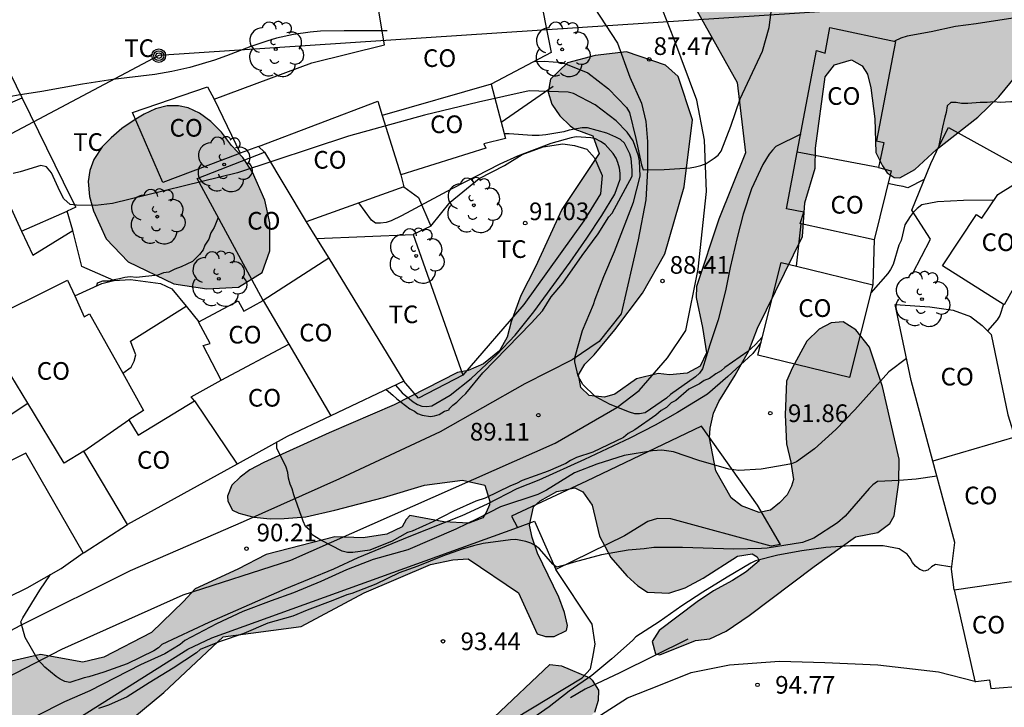
# Model space of a CAD drawing. Units: millimetres. Extents: x 587643 to 587994, y 4795290 to 4795540.
# Drawn here: x 587665 to 587706, y 4795495 to 4795524 of the extents above; entities that cross this region are included whole.
import ezdxf

# ---------------------------------------------------------------- set-up
doc = ezdxf.new("R2010")
doc.units = ezdxf.units.MM
for name, color, linetype in [('020104', 34, 'Continuous'), ('020204', 9, 'Continuous'), ('020308', 9, 'Continuous'), ('060110', 9, 'Continuous'), ('060117', 9, 'Continuous'), ('070101', 9, 'ALAMBRADA'), ('070104', 3, 'Continuous'), ('070105', 6, 'Continuous'), ('070108', 9, 'VALLA'), ('080107', 9, 'Continuous'), ('080301', 9, 'Continuous'), ('090217', 9, 'Continuous'), ('100106', 63, 'Continuous'), ('100202', 3, 'Continuous'), ('100301', 7, 'Continuous'), ('240103', 9, 'LINEA_TELEFONICA'), ('990504', 63, 'Continuous')]:
    doc.layers.add(name, color=color, linetype=linetype)
doc.layers.add('020105', color=24, linetype='Continuous', lineweight=30)
doc.styles.add('ARIAL', font='ARIAL.TTF', dxfattribs={"height": 1})
doc.linetypes.add('ALAMBRADA', pattern='A,1,[203,DONOSTI.shx,S=0.1,R=0,X=0,Y=0],1', length=2)
doc.linetypes.add('LINEA_TELEFONICA', pattern='A,7.5,-0.3,["T",Standard,S=0.25,R=0,X=-0.1,Y=-0.1],-0.3', length=8.1)
doc.linetypes.add('VALLA', pattern='A,1,[200,DONOSTI.shx,S=0.1,R=0,X=0,Y=0],1', length=2)

# ---------------------------------------------------------------- blocks, each defined once
blk = doc.blocks.new('ARBOL')
blk.add_circle((0, 0), 0.0587)
for centre, radius, start, end in [((-0.564, 0.381), 0.532, 92.28, 254.58), ((-0.28, 0.855), 0.3, 359.2878, 173.6078), ((0.097, 0.97), 0.21, 23.1565, 160.4665), ((0.438, 0.881), 0.24, 301.578, 139.328), ((-0.091, 0.321), 0.12, 119.14, 310.56), ((0.656, 0.288), 0.443, 319.8556, 114.7656), ((0.819, -0.249), 0.383, 235.5275, 62.0275), ((-0.556, -0.339), 0.555, 142.64, 266.54), ((-0.039, -0.384), 0.21, 189.64, 323.88), ((0.299, -0.624), 0.532, 224.67, 0.24), ((-0.301, -0.676), 0.45, 213.78, 295.32)]:
    blk.add_arc(centre, radius, start, end)
blk = doc.blocks.new('COTAPU')
blk.add_circle((0, 0), 0.075)
blk = doc.blocks.new('POSTEM')
for radius in [0.29, 0.21, 0.12]:
    blk.add_circle((0, 0), radius)

msp = doc.modelspace()

# ---------------------------------------------------------------- hatches: boundary and pattern name
at = {"layer": '990504'}
for points in [[(587716.445, 4795531.019), (587715.931, 4795531.952), (587715.891, 4795532.282), (587715.651, 4795532.492), (587715.311, 4795532.652), (587714.921, 4795532.802), (587714.381, 4795532.912), (587713.841, 4795532.952), (587713.121, 4795532.972), (587712.341, 4795532.902), (587711.841, 4795532.822), (587711.341, 4795532.752), (587710.941, 4795532.732), (587710.531, 4795532.832), (587710.181, 4795533.032), (587709.841, 4795533.362), (587709.591, 4795533.722), (587709.411, 4795534.082), (587709.211, 4795534.512), (587709.061, 4795534.822), (587708.831, 4795535.062), (587708.291, 4795535.252), (587707.661, 4795535.332), (587706.961, 4795535.402), (587706.071, 4795535.442), (587705.301, 4795535.452), (587704.571, 4795535.412), (587703.551, 4795535.272), (587702.561, 4795535.072), (587701.581, 4795534.832), (587700.591, 4795534.622), (587699.531, 4795534.442), (587698.631, 4795534.322), (587697.431, 4795534.202), (587696.451, 4795534.162), (587695.531, 4795534.122), (587694.661, 4795534.082), (587693.881, 4795534.022), (587693.211, 4795533.952), (587692.541, 4795533.892), (587692.011, 4795533.642), (587691.591, 4795533.182), (587691.251, 4795532.552), (587691.021, 4795531.913), (587690.881, 4795531.293), (587690.821, 4795530.533), (587690.821, 4795529.873), (587690.901, 4795529.263), (587691.061, 4795528.613), (587691.466, 4795527.84), (587692.086, 4795526.994), (587695.039, 4795521.719), (587695.385, 4795518.739), (587694.258, 4795515.92), (587693.312, 4795513.058), (587693.293, 4795512.586), (587693.566, 4795511.318), (587693.738, 4795510.238), (587693.464, 4795509.678), (587692.907, 4795509.378), (587692.167, 4795509.31), (587691.688, 4795509.366), (587690.754, 4795509.137), (587689.842, 4795508.487), (587689.408, 4795508.355), (587688.755, 4795508.425), (587688.39, 4795508.771), (587688.301, 4795509.301), (587688.56, 4795509.759), (587688.958, 4795510.159), (587689.845, 4795511.215), (587691.014, 4795512.772), (587691.964, 4795514.445), (587692.779, 4795517.284), (587693.137, 4795520.137), (587692.535, 4795521.984), (587691.989, 4795522.453), (587690.34, 4795523.019), (587688.998, 4795522.868), (587687.825, 4795522.552), (587687.109, 4795521.859), (587687.003, 4795521.315), (587687.165, 4795520.808), (587687.5, 4795520.309), (587687.937, 4795519.875), (587688.148, 4795519.746), (587688.904, 4795519.451), (587689.175, 4795518.713), (587687.582, 4795516.334), (587686.476, 4795513.892), (587685.85, 4795512.671), (587685.434, 4795511.552), (587685.269, 4795510.898), (587684.938, 4795510.324), (587684.266, 4795509.77), (587683.614, 4795509.491), (587683.15, 4795509.402), (587680.472, 4795508.027), (587677.706, 4795506.841), (587674.933, 4795505.582), (587674.332, 4795505.268), (587673.92, 4795504.954), (587673.566, 4795504.619), (587673.387, 4795504.147), (587673.402, 4795503.936), (587673.6, 4795503.56), (587673.862, 4795503.423), (587674.508, 4795503.252), (587675.197, 4795503.182), (587675.799, 4795503.199), (587676.72, 4795503.268), (587677.952, 4795503.549), (587680.01, 4795504.095), (587681.756, 4795504.623), (587683.373, 4795504.833), (587684.324, 4795504.62), (587684.53, 4795503.917), (587684.516, 4795503.786), (587684.372, 4795503.452), (587684.228, 4795503.226), (587683.642, 4795502.999), (587682.575, 4795503.061), (587681.13, 4795503.33), (587680.971, 4795503.156), (587680.806, 4795502.843), (587680.154, 4795502.536), (587679.147, 4795502.379), (587677.942, 4795502.425), (587675.03, 4795501.673), (587673.828, 4795501.044), (587672.011, 4795500.216), (587671.52, 4795499.67), (587670.162, 4795498.352), (587668.135, 4795497.313), (587667.244, 4795497.099), (587665.436, 4795497.418), (587663.892, 4795497.063), (587662.703, 4795497.123), (587662.224, 4795497.23), (587661.982, 4795497.795), (587661.747, 4795498.577), (587661.289, 4795498.924), (587660.81, 4795498.893), (587660.021, 4795498.454), (587659.739, 4795498.257), (587659.171, 4795497.072), (587657.402, 4795495.186), (587655.263, 4795493.139), (587654.607, 4795492.091), (587653.806, 4795491.21), (587653.381, 4795490.571), (587653.029, 4795489.757), (587652.936, 4795489.336), (587652.953, 4795488.727), (587653.136, 4795488.488), (587653.571, 4795488.461), (587653.97, 4795488.535), (587654.983, 4795489.04), (587660.631, 4795491.145), (587662.434, 4795491.899), (587665.159, 4795492.498), (587665.855, 4795492.748), (587667.435, 4795492.943), (587667.734, 4795492.516), (587668.346, 4795492.019), (587668.781, 4795492.035), (587669.251, 4795492.429), (587669.328, 4795493.147), (587669.229, 4795494.053), (587669.364, 4795494.721), (587670.68, 4795495.808), (587673.202, 4795498.169), (587676.515, 4795498.618), (587679.186, 4795500.043), (587682.01, 4795501.252), (587682.952, 4795501.438), (587683.612, 4795501.491), (587685.743, 4795500.042), (587686.541, 4795498.305), (587686.89, 4795498.183), (587687.267, 4795498.192), (587687.781, 4795498.44), (587687.824, 4795498.651), (587687.705, 4795499.209), (587687.456, 4795499.861), (587686.549, 4795501.727), (587686.335, 4795502.394), (587686.217, 4795502.916), (587686.388, 4795503.693), (587686.67, 4795503.948), (587687.379, 4795504.342), (587688.14, 4795504.505), (587688.482, 4795504.34), (587688.876, 4795503.768), (587689.186, 4795502.457), (587689.676, 4795501.545), (587690.346, 4795500.764), (587690.82, 4795500.345), (587691.227, 4795500.071), (587692.141, 4795500.032), (587692.829, 4795500.26), (587693.589, 4795500.669), (587695.051, 4795501.596), (587695.681, 4795501.693), (587695.892, 4795501.578), (587695.966, 4795501.397), (587695.423, 4795500.938), (587694.845, 4795500.573), (587694.027, 4795500.127), (587693.332, 4795499.66), (587691.72, 4795498.441), (587691.424, 4795497.976), (587691.564, 4795497.454), (587691.753, 4795497.404), (587693.274, 4795498.02), (587693.876, 4795498.095), (587694.564, 4795498.417), (587695.547, 4795499.081), (587698.31, 4795501.16), (587700.067, 4795502.423), (587701.009, 4795502.608), (587701.53, 4795502.987), (587701.703, 4795503.307), (587701.9, 4795504.744), (587701.925, 4795505.724), (587701.208, 4795508.804), (587700.657, 4795510.477), (587700.073, 4795511.222), (587699.535, 4795511.553), (587699.028, 4795511.515), (587698.521, 4795511.237), (587697.994, 4795510.741), (587697.382, 4795509.622), (587697.13, 4795509.04), (587697.071, 4795507.611), (587697.127, 4795506.378), (587697.319, 4795505.588), (587697.431, 4795504.856), (587697.345, 4795504.58), (587697.158, 4795504.202), (587696.84, 4795503.867), (587696.45, 4795503.561), (587695.979, 4795503.45), (587695.223, 4795503.737), (587694.786, 4795504.076), (587694.136, 4795505.219), (587693.862, 4795506.633), (587693.889, 4795507.039), (587694.031, 4795507.671), (587694.261, 4795508.165), (587694.953, 4795509.292), (587695.529, 4795510.325), (587695.895, 4795511.291), (587697.815, 4795515.18), (587697.918, 4795516.617), (587698.347, 4795518.084), (587698.365, 4795518.94), (587698.773, 4795521.959), (587699.17, 4795522.476), (587699.895, 4795522.689), (587700.345, 4795522.437), (587700.572, 4795522.076), (587700.712, 4795521.496), (587700.884, 4795520.184), (587700.934, 4795518.755), (587701.205, 4795518.183), (587701.416, 4795517.887), (587701.707, 4795517.692), (587701.954, 4795517.678), (587702.584, 4795518.029), (587703.509, 4795518.875), (587705.258, 4795520.246), (587706.147, 4795521.113), (587706.89, 4795522.007), (587708.166, 4795523.877), (587709.185, 4795526.536), (587709.854, 4795527.924), (587710.56, 4795529.073), (587711.067, 4795529.366), (587712.881, 4795529.235), (587714.325, 4795529.075), (587714.92, 4795529.055), (587715.921, 4795528.886), (587717.273, 4795528.398), (587718.065, 4795528.024), (587719.316, 4795527.123), (587720.926, 4795525.476), (587721.546, 4795524.455), (587721.679, 4795523.934), (587721.855, 4795523.514), (587722.25, 4795522.833), (587722.846, 4795522.531), (587723.26, 4795522.446), (587724.689, 4795522.321), (587726.35, 4795522.314), (587727.155, 4795522.361), (587727.685, 4795522.211), (587728.667, 4795521.569), (587728.916, 4795521.106), (587728.897, 4795520.518), (587728.53, 4795519.683), (587728.316, 4795518.993), (587728.435, 4795518.275), (587728.835, 4795517.834), (587729.496, 4795517.648), (587730.734, 4795518.219), (587731.361, 4795519.346), (587731.437, 4795520.268), (587731.615, 4795520.936), (587732.616, 4795521.085), (587735.317, 4795520.502), (587738.193, 4795519.556), (587738.374, 4795519.652), (587738.402, 4795519.855), (587737.981, 4795520.005), (587736.261, 4795520.23), (587733.42, 4795521.256), (587731.653, 4795522.38), (587730.918, 4795522.783), (587729.828, 4795523.199), (587728.71, 4795523.513), (587726.923, 4795524.224), (587725.999, 4795524.808), (587725.779, 4795525.336), (587725.426, 4795526.575), (587725.018, 4795526.82), (587723.772, 4795526.612), (587722.741, 4795526.745), (587721.09, 4795528.015), (587718.329, 4795528.961)], [(587674.044, 4795518.536), (587673.552, 4795519.043), (587673.132, 4795519.613), (587672.682, 4795520.063), (587672.202, 4795520.413), (587671.712, 4795520.643), (587671.302, 4795520.733), (587670.822, 4795520.733), (587670.332, 4795520.603), (587669.842, 4795520.373), (587669.422, 4795520.123), (587668.902, 4795519.773), (587668.442, 4795519.373), (587668.062, 4795518.983), (587667.702, 4795518.453), (587667.532, 4795517.983), (587667.462, 4795517.523), (587667.522, 4795516.873), (587667.692, 4795516.273), (587667.706, 4795516.239), (587668.235, 4795515.082), (587669.163, 4795514.11), (587671.102, 4795513.172), (587672.508, 4795512.952), (587673.858, 4795513.026), (587674.865, 4795513.65), (587675.186, 4795514.576), (587675.186, 4795515.762), (587674.967, 4795516.728), (587674.454, 4795517.91)], [(587687.084, 4795496.994), (587687.57, 4795496.938), (587688.776, 4795496.428), (587688.878, 4795496.327), (587689.141, 4795495.907), (587689.128, 4795495.465), (587688.978, 4795494.963), (587686.738, 4795492.959), (587684.344, 4795491.136), (587681.498, 4795490.065), (587679.025, 4795488.284), (587673.802, 4795484.94), (587671.649, 4795482.842), (587669.014, 4795481.38), (587666.064, 4795480.853), (587664.886, 4795483.299), (587665.291, 4795483.54), (587666.58, 4795484.184), (587667.977, 4795484.763), (587669.209, 4795485.153), (587670.23, 4795485.592), (587670.489, 4795485.992), (587670.101, 4795486.999), (587669.713, 4795487.65), (587669.755, 4795488.071), (587670.159, 4795488.602), (587670.688, 4795488.822), (587671.399, 4795488.825), (587672.199, 4795488.357), (587672.592, 4795488.025), (587672.97, 4795487.852), (587673.535, 4795487.906), (587674.607, 4795488.215), (587677.161, 4795489.829), (587679.584, 4795491.565), (587682.175, 4795493.078), (587684.714, 4795494.757)]]:
    msp.add_hatch(color=256, dxfattribs=at).paths.add_polyline_path(points)

# ---------------------------------------------------------------- linework, layer by layer
at = {"layer": '020104', "flags": 128}
for points, elevation in [([(587686.417, 4795522.621), (587686.843, 4795522.633), (587687.601, 4795522.575), (587688.695, 4795522.13), (587689.572, 4795521.458), (587690.337, 4795520.656), (587690.458, 4795520.448), (587690.737, 4795519.347), (587690.971, 4795518.228), (587691.039, 4795518.016), (587691.94, 4795518.022), (587693.036, 4795518.104), (587693.271, 4795518.135), (587693.5, 4795518.196), (587693.722, 4795518.28), (587694.063, 4795518.505), (587694.23, 4795518.635), (587694.358, 4795518.799), (587694.766, 4795519.874), (587695.163, 4795521.031), (587696.108, 4795523.047), (587696.396, 4795524.066), (587696.537, 4795525.15)], 88), ([(587708.402, 4795524.715), (587705.188, 4795524.216), (587704.318, 4795524.108), (587703.281, 4795523.869), (587702.265, 4795523.689), (587701.997, 4795523.602), (587701.715, 4795523.477)], 89), ([(587680.162, 4795523.923), (587678.342, 4795523.923), (587677.342, 4795523.903), (587676.892, 4795523.863), (587676.192, 4795523.763), (587675.462, 4795523.603), (587675.052, 4795523.483), (587674.382, 4795523.253), (587673.342, 4795522.853), (587672.832, 4795522.673), (587671.782, 4795522.363), (587671.022, 4795522.193), (587670.302, 4795522.063), (587668.512, 4795521.843), (587667.222, 4795521.653), (587665.492, 4795521.343), (587664.492, 4795521.183), (587662.392, 4795520.783), (587660.992, 4795520.543), (587660.252, 4795520.454), (587658.762, 4795520.314), (587658.312, 4795520.284), (587657.817, 4795520.284)], 88), ([(587697.738, 4795519.528), (587696.678, 4795518.998), (587696.533, 4795518.846), (587696.402, 4795518.679), (587696.127, 4795518.244), (587695.648, 4795517.2), (587695.299, 4795516.127), (587695.037, 4795515.14), (587694.739, 4795513.857), (587694.536, 4795512.87), (587694.224, 4795511.645), (587693.875, 4795510.579), (587693.57, 4795509.563), (587693.432, 4795509.375), (587693.272, 4795509.215), (587692.206, 4795508.462), (587692.032, 4795508.317), (587691.125, 4795507.686), (587690.893, 4795507.65), (587690.69, 4795507.65), (587690.465, 4795507.715), (587689.638, 4795508.049), (587689.007, 4795508.383), (587688.485, 4795508.891), (587688.282, 4795509.254), (587688.137, 4795509.856), (587688.159, 4795510.081), (587688.472, 4795511.183), (587688.929, 4795512.285), (587689.002, 4795512.517), (587689.372, 4795513.475), (587689.829, 4795514.548), (587690.628, 4795516.636), (587690.911, 4795517.746), (587690.89, 4795518.399), (587690.839, 4795518.602), (587690.615, 4795519.248), (587690.361, 4795519.61), (587689.904, 4795520.096), (587689.005, 4795520.771), (587688.084, 4795521.258), (587687.859, 4795521.309), (587686.199, 4795521.367), (587684.048, 4795520.885), (587681.749, 4795520.329), (587678.522, 4795519.439), (587673.812, 4795517.882), (587668.497, 4795516.58), (587667.782, 4795516.503), (587666.972, 4795516.513), (587666.702, 4795516.543), (587666.432, 4795516.783), (587666.262, 4795517.103), (587665.902, 4795517.883), (587665.702, 4795518.143), (587665.452, 4795518.193), (587664.572, 4795517.933), (587664.282, 4795517.863)], 89), ([(587680.521, 4795508.864), (587680.811, 4795508.539), (587681.277, 4795508.157), (587681.451, 4795508.042), (587681.647, 4795507.97), (587681.85, 4795507.956), (587682.068, 4795507.993), (587682.849, 4795508.446), (587683.731, 4795509.146), (587684.83, 4795510.166), (587685.609, 4795510.989), (587686.403, 4795511.979), (587687.939, 4795514.096), (587688.646, 4795515.107), (587689.294, 4795516.075), (587689.842, 4795516.984), (587690.064, 4795517.623), (587690.07, 4795517.87), (587690.04, 4795518.087), (587689.974, 4795518.326), (587689.893, 4795518.515), (587689.769, 4795518.703), (587689.427, 4795519.093), (587689.238, 4795519.223), (587689.02, 4795519.323), (587688.824, 4795519.373), (587688.192, 4795519.414), (587687.989, 4795519.377), (587687.12, 4795519.134), (587685.708, 4795518.598), (587684.948, 4795518.254), (587682.921, 4795517.209), (587680.779, 4795516.061), (587680.338, 4795515.841), (587680.128, 4795515.775), (587679.881, 4795515.752), (587679.678, 4795515.752), (587679.503, 4795515.881), (587678.967, 4795516.607)], 91), ([(587705.951, 4795516.726), (587704.654, 4795516.713), (587703.552, 4795516.657), (587702.885, 4795516.524), (587702.69, 4795516.371), (587702.516, 4795516.203), (587702.387, 4795516.036), (587702.156, 4795515.672), (587701.999, 4795515.004), (587701.906, 4795514.808), (587701.67, 4795513.987), (587701.555, 4795513.776), (587701.439, 4795513.609), (587700.713, 4795512.794)], 91), ([(587706.35, 4795512.303), (587706.201, 4795511.827), (587706.078, 4795511.646), (587705.679, 4795511.169)], 92), ([(587696.046, 4795510.671), (587695.709, 4795510.212), (587694.64, 4795509.236), (587693.78, 4795508.485), (587692.499, 4795507.704), (587691.551, 4795507.163), (587690.48, 4795506.614), (587688.547, 4795505.707), (587686.615, 4795504.828), (587685.68, 4795504.455), (587684.421, 4795503.804), (587683.335, 4795503.313), (587681.083, 4795502.427), (587678.925, 4795501.533), (587677.883, 4795501.05), (587675.827, 4795500.193), (587673.72, 4795499.284), (587672.598, 4795498.786), (587670.6, 4795497.85), (587670.448, 4795497.711), (587670.26, 4795497.58), (587669.124, 4795497.024), (587668.131, 4795496.679), (587667.494, 4795496.473), (587667.291, 4795496.429), (587666.69, 4795496.237), (587666.472, 4795496.28), (587666.283, 4795496.374), (587666.101, 4795496.489), (587665.621, 4795496.878), (587665.322, 4795497.211), (587664.796, 4795498.152), (587664.605, 4795498.804), (587664.691, 4795498.985), (587665.411, 4795500.149), (587665.862, 4795500.818)], 91), ([(587702.229, 4795509.996), (587701.485, 4795509.428), (587700.034, 4795507.811), (587699.228, 4795506.978), (587698.321, 4795506.158), (587697.552, 4795505.607), (587697.342, 4795505.528), (587697.124, 4795505.477), (587696.058, 4795505.303), (587695.108, 4795505.246), (587694.687, 4795505.297), (587693.411, 4795505.66), (587692.33, 4795506.038), (587691.844, 4795506.103), (587691.438, 4795506.082), (587690.241, 4795505.879), (587689.073, 4795505.51), (587688.13, 4795505.147), (587686.94, 4795504.408), (587686.563, 4795504.227), (587684.982, 4795503.691), (587684.017, 4795503.198), (587683.081, 4795502.75), (587681.05, 4795501.873), (587679.577, 4795501.453), (587678.438, 4795501.018), (587677.35, 4795500.525), (587676.196, 4795500.04), (587675.246, 4795499.707), (587674.042, 4795499.243), (587672.917, 4795498.728), (587671.575, 4795498.011), (587671.379, 4795497.851), (587670.719, 4795497.453), (587669.689, 4795496.982), (587667.534, 4795495.88), (587666.46, 4795495.409), (587665.263, 4795494.808)], 92), ([(587703.522, 4795505.003), (587702.645, 4795504.876), (587701.92, 4795504.818), (587701.006, 4795504.768), (587700.803, 4795504.63), (587700.643, 4795504.478), (587699.627, 4795503.296), (587699.301, 4795503.021), (587698.299, 4795502.368), (587697.806, 4795502.187), (587696.305, 4795501.941), (587696.065, 4795501.919), (587694.897, 4795501.898), (587692.714, 4795501.964), (587691.496, 4795501.965), (587691.082, 4795501.907), (587690.408, 4795501.849), (587689.276, 4795501.661), (587688.108, 4795501.343), (587687.695, 4795501.212), (587687.368, 4795501.14), (587687.201, 4795501.256), (587686.636, 4795501.909), (587686.455, 4795502.047), (587686.273, 4795502.149), (587686.056, 4795502.221), (587685.628, 4795502.308), (587685.41, 4795502.301), (587684.25, 4795502.136), (587683.843, 4795502.042), (587683.357, 4795501.904), (587682.516, 4795501.6), (587681.471, 4795501.18), (587680.681, 4795500.89), (587679.687, 4795500.412), (587678.664, 4795500.013), (587678.453, 4795499.962), (587677.858, 4795499.716), (587676.763, 4795499.303), (587676.161, 4795499.057), (587675.102, 4795498.753), (587674.086, 4795498.318), (587673.027, 4795497.963), (587672.222, 4795497.629), (587672.062, 4795497.492), (587671.075, 4795496.839), (587670.052, 4795496.223), (587669.117, 4795495.629), (587668.333, 4795495.267), (587667.912, 4795495.122)], 93), ([(587704.15, 4795501.127), (587703.461, 4795501.251), (587703.286, 4795501.142), (587703.134, 4795501.004), (587702.982, 4795500.968), (587702.793, 4795501.041), (587702.619, 4795501.171), (587702.489, 4795501.338), (587702.387, 4795501.512), (587702.264, 4795501.679), (587701.923, 4795501.911), (587701.242, 4795502.042), (587699.857, 4795502.036), (587698.805, 4795501.971), (587697.79, 4795501.826), (587696.76, 4795501.638), (587695.817, 4795501.406), (587695.621, 4795501.305), (587694.612, 4795500.71), (587693.575, 4795500.065), (587692.682, 4795499.485), (587691.717, 4795498.804), (587690.738, 4795498.173), (587690.593, 4795498.021), (587689.715, 4795497.239), (587688.859, 4795496.529), (587687.894, 4795495.869), (587687.052, 4795495.195), (587686.21, 4795494.622)], 94)]:
    msp.add_lwpolyline(points, dxfattribs=dict(at, elevation=elevation))
at = {"layer": '020105', "elevation": 90, "flags": 128}
for points in [[(587709.296, 4795521.202), (587708.034, 4795521.06), (587706.891, 4795520.897), (587706.663, 4795520.897), (587706.206, 4795520.866), (587705.945, 4795520.898), (587705.651, 4795520.866), (587705.357, 4795520.866), (587704.835, 4795520.834), (587704.574, 4795520.834), (587704.346, 4795520.866), (587704.117, 4795520.866), (587703.954, 4795520.736), (587703.921, 4795520.442), (587703.856, 4795520.246), (587703.758, 4795519.822), (587703.587, 4795518.979)], [(587680.123, 4795508.676), (587680.416, 4795508.441), (587680.579, 4795508.278), (587681.134, 4795507.853), (587681.329, 4795507.755), (587681.46, 4795507.657), (587681.656, 4795507.592), (587682.015, 4795507.527), (587682.178, 4795507.559), (587682.374, 4795507.624), (587682.602, 4795507.755), (587682.798, 4795507.82), (587682.798, 4795507.853), (587682.962, 4795508.016), (587683.125, 4795508.146), (587683.321, 4795508.342), (587683.517, 4795508.505), (587684.235, 4795509.386), (587686.29, 4795511.502), (587686.763, 4795512.016), (587687.141, 4795512.616), (587687.631, 4795513.203), (587688.448, 4795514.378), (587689.133, 4795515.292), (587689.591, 4795516.009), (587689.721, 4795516.173), (587690.571, 4795517.739), (587690.571, 4795518), (587690.538, 4795518.49), (587690.473, 4795518.686), (587690.245, 4795519.143), (587690.082, 4795519.306), (587689.886, 4795519.404), (587689.494, 4795519.567), (587688.678, 4795519.796), (587688.45, 4795519.796), (587687.895, 4795519.698), (587687.667, 4795519.633), (587686.916, 4795519.503), (587686.622, 4795519.47), (587686.328, 4795519.471), (587685.349, 4795519.536), (587685.14, 4795519.536)], [(587702.987, 4795517.595), (587702.288, 4795517.244), (587702.092, 4795517.31), (587701.831, 4795517.342), (587701.444, 4795517.433)], [(587672.992, 4795515.985), (587672.815, 4795515.56), (587672.684, 4795515.331), (587672.586, 4795515.07), (587672.423, 4795514.809), (587672.358, 4795514.613), (587672.194, 4795514.418), (587671.901, 4795514.124), (587671.411, 4795513.896), (587671.15, 4795513.798), (587670.889, 4795513.668), (587670.66, 4795513.635), (587670.432, 4795513.537), (587669.518, 4795513.441), (587669.257, 4795513.473), (587669.028, 4795513.441), (587668.8, 4795513.376), (587668.571, 4795513.343), (587668.343, 4795513.278), (587668.081, 4795513.278), (587667.886, 4795513.213), (587667.853, 4795513.18), (587667.819, 4795513.078)], [(587696.103, 4795510.898), (587695.822, 4795510.589), (587695.496, 4795510.295), (587694.516, 4795509.61), (587694.353, 4795509.48), (587694.125, 4795509.349), (587693.863, 4795509.153), (587693.635, 4795509.056), (587693.439, 4795508.925), (587692.982, 4795508.697), (587692.427, 4795508.208), (587692.231, 4795508.11), (587692.035, 4795507.914), (587691.807, 4795507.784), (587691.578, 4795507.588), (587690.697, 4795506.968), (587690.403, 4795506.805), (587690.207, 4795506.642), (587688.901, 4795506.022), (587688.215, 4795505.794), (587687.954, 4795505.664), (587687.758, 4795505.533), (587687.008, 4795505.207), (587685.898, 4795504.816), (587685.669, 4795504.685), (587685.408, 4795504.588), (587684.331, 4795504.066), (587683.939, 4795503.936), (587682.992, 4795503.512), (587682.111, 4795503.056), (587681.229, 4795502.665), (587681.034, 4795502.6), (587680.381, 4795502.241), (587679.434, 4795501.85), (587678.716, 4795501.752), (587678.487, 4795501.752), (587678.259, 4795501.817), (587677.345, 4795502.275), (587676.986, 4795502.503), (587676.888, 4795502.699), (587676.693, 4795502.863), (587676.595, 4795503.091), (587676.204, 4795504.201), (587676.138, 4795504.462), (587676.041, 4795504.658), (587675.975, 4795504.919), (587675.943, 4795505.148), (587675.878, 4795505.376), (587675.486, 4795506.192), (587675.487, 4795506.449)]]:
    msp.add_lwpolyline(points, dxfattribs=at)
at = {"layer": '060110'}
for points in [[(587660.929, 4795494.844, 91.403), (587666.347, 4795497.649, 90.9), (587671.505, 4795499.964, 90.502), (587676.075, 4795501.431, 90.195), (587687.306, 4795506.407, 89.072), (587689.922, 4795507.917, 88.904), (587690.872, 4795508.636, 88.759), (587692.075, 4795510.02, 88.557), (587692.856, 4795511.182, 88.625), (587693.38, 4795513.793, 88.404), (587693.74, 4795517.089, 88.1), (587693.643, 4795519.276, 87.905), (587693.318, 4795520.974, 87.667), (587692.34, 4795523.585, 87.445), (587691.259, 4795526.383, 87.098)], [(587688.721, 4795525.29, 87.155), (587689.957, 4795523.391, 87.438), (587690.478, 4795521.954, 87.536), (587690.967, 4795520.844, 87.631), (587691.163, 4795520.061, 87.706), (587691.228, 4795519.212, 87.83), (587691.227, 4795518.004, 87.902), (587691.162, 4795516.732, 88.059), (587690.834, 4795515.034, 88.224), (587690.115, 4795511.901, 88.599), (587689.178, 4795510.722, 88.666), (587688.024, 4795509.935, 88.849), (587686.019, 4795508.922, 89.074), (587682.418, 4795506.881, 89.372), (587678.137, 4795504.889, 89.738), (587674.052, 4795503.064, 90.133), (587669.253, 4795500.977, 90.538), (587664.585, 4795498.662, 91.021), (587653.061, 4795492.53, 91.942), (587652.409, 4795492.302, 91.906), (587651.95, 4795492.245, 92.153), (587651.174, 4795492.391, 92.154), (587650.416, 4795492.702, 92.202), (587649.525, 4795492.869, 92.201)], [(587666.076, 4795482.175, 94.896), (587665.283, 4795480.986, 94.863), (587666.925, 4795481.918, 94.78), (587669.835, 4795483.453, 94.739), (587672.438, 4795485.032, 94.72), (587674.714, 4795486.317, 94.716), (587678.865, 4795488.305, 94.69), (587680.194, 4795489.07, 94.755), (587681.95, 4795490.166, 94.749), (587690.373, 4795495.58, 94.726), (587691.777, 4795496.134, 94.703), (587693.083, 4795496.655, 94.719), (587694.715, 4795496.981, 94.713), (587696.837, 4795497.143, 94.772), (587698.762, 4795497.077, 94.755), (587701.014, 4795496.978, 94.759), (587703.592, 4795496.683, 94.749), (587705.138, 4795496.292, 94.752)], [(587705.138, 4795496.292, 94.752), (587705.175, 4795496.283, 94.752)]]:
    msp.add_polyline3d(points, dxfattribs=at)
at = {"layer": '060117'}
msp.add_polyline3d([(587663.038, 4795506.866, 91.491), (587664.899, 4795508.098, 91.472)], dxfattribs=at)
at = {"layer": '070101'}
for points in [[(587664.661, 4795521.066, 89.446), (587663.212, 4795524.013, 88.737)], [(587666.939, 4795516.427, 90.477), (587666.422, 4795517.483, 90.307), (587664.661, 4795521.066, 89.446)], [(587666.939, 4795516.427, 90.477), (587666.58, 4795516.251, 90.477)]]:
    msp.add_polyline3d(points, dxfattribs=at)
at = {"layer": '070104'}
for points in [[(587682.022, 4795515.626, 91.135), (587682.838, 4795516.637, 91.057), (587684.079, 4795517.649, 91.018), (587685.156, 4795518.203, 90.949), (587685.907, 4795518.66, 90.956), (587686.789, 4795518.986, 90.959), (587687.637, 4795519.116, 90.953), (587688.127, 4795519.05, 90.953), (587688.649, 4795518.887, 90.979), (587688.975, 4795518.528, 90.998), (587689.302, 4795517.777, 91.038), (587689.236, 4795516.994, 91.142), (587688.517, 4795515.851, 91.171), (587685.97, 4795512.295, 91.168), (587683.39, 4795509.293, 91.155)], [(587683.39, 4795509.293, 91.155), (587681.497, 4795508.315, 91.7), (587680.878, 4795509.033, 91.775)], [(587669.123, 4795486.552, 94.605), (587670.916, 4795487.037, 94.605), (587673.854, 4795487.982, 94.605), (587678.131, 4795490.069, 94.321), (587682.735, 4795492.972, 94.099), (587688.448, 4795496.43, 93.832), (587688.807, 4795496.821, 93.789), (587688.905, 4795497.311, 93.763), (587689.004, 4795497.865, 93.672), (587688.873, 4795498.714, 93.564)]]:
    msp.add_polyline3d(points, dxfattribs=at)
at = {"layer": '070105'}
for points in [[(587685.007, 4795520.043, 90.052), (587685.19, 4795520.161, 90.052), (587687.214, 4795521.564, 89.226)], [(587702.479, 4795513.597, 92.975), (587703.256, 4795515.073, 92.932), (587702.46, 4795516.296, 92.817), (587703.264, 4795518.279, 92.682), (587703.631, 4795519.064, 92.405), (587704.012, 4795519.806, 91.966), (587707.245, 4795518.029, 92.215)], [(587660.797, 4795515.972, 89.15), (587663.811, 4795517.201, 88.968), (587664.641, 4795515.414, 89.951)], [(587664.641, 4795515.414, 89.794), (587666.58, 4795516.251, 89.804)], [(587697.56, 4795513.922, 92.543), (587697.759, 4795515.721, 92.465)], [(587664.641, 4795515.414, 89.951), (587665.115, 4795514.394, 90.512), (587666.813, 4795515.437, 90.816)], [(587700.855, 4795515.041, 92.666), (587700.798, 4795513.133, 92.872)], [(587668.933, 4795509.371, 91.684), (587669.291, 4795509.626, 91.707), (587669.421, 4795509.888, 91.72), (587669.487, 4795510.149, 91.723), (587669.259, 4795510.736, 91.677), (587671.626, 4795512.218, 91.592)], [(587667.258, 4795501.735, 93.097), (587664.818, 4795505.973, 92.875), (587663.969, 4795505.545, 92.973)], [(587667.258, 4795501.735, 93.097), (587667.295, 4795501.761, 93.097), (587669.138, 4795502.945, 93.097)], [(587685.699, 4795502.825, 92.947), (587686.427, 4795503.088, 92.921), (587687.34, 4795501.031, 93.202)], [(587696.873, 4795502.097, 93.013), (587696.487, 4795502.022, 93.013), (587692.223, 4795503.185, 92.994), (587691.657, 4795503.199, 92.974), (587691.244, 4795503.069, 92.989), (587690.246, 4795502.466, 93.009), (587687.34, 4795501.031, 93.202)], [(587666.109, 4795494.119, 93.375), (587671.704, 4795497.644, 93.44), (587672.716, 4795498.134, 93.41), (587685.699, 4795502.825, 92.947)], [(587659.526, 4795497.639, 92.908), (587664.88, 4795500.261, 92.999), (587666.316, 4795501.076, 93.091), (587667.258, 4795501.735, 93.097)], [(587688.873, 4795498.714, 93.701), (587687.34, 4795501.031, 93.264)]]:
    msp.add_polyline3d(points, dxfattribs=at)
at = {"layer": '070108'}
for points in [[(587659.706, 4795519.024, 88.479), (587660.874, 4795519.422, 88.475), (587662.767, 4795520.269, 88.404), (587664.661, 4795521.066, 88.352)], [(587680.875, 4795517.288, 91.602), (587681.5, 4795516.834, 91.602), (587682.022, 4795515.626, 92)], [(587666.813, 4795515.437, 91.188), (587666.58, 4795516.251, 90.992)], [(587682.022, 4795515.626, 92), (587681.271, 4795515.267, 92)], [(587668.558, 4795513.311, 92.304), (587667.204, 4795513.903, 92.102), (587666.813, 4795515.437, 91.188)], [(587677.166, 4795515.102, 92.043), (587681.271, 4795515.267, 92.392)], [(587681.271, 4795515.267, 92.392), (587683.39, 4795509.293, 92.643)], [(587666.896, 4795512.654, 92.771), (587668.052, 4795513.185, 92.679), (587668.558, 4795513.311, 92.304)], [(587668.558, 4795513.311, 92.304), (587668.574, 4795513.315, 92.643), (587669.26, 4795513.347, 92.624), (587670.533, 4795513.183, 92.643), (587671.022, 4795512.954, 92.692), (587671.626, 4795512.218, 92.865)], [(587671.626, 4795512.218, 92.865), (587672.165, 4795511.56, 93.019)], [(587696.873, 4795502.097, 95.225), (587695.901, 4795503.763, 94.694), (587693.523, 4795507.116, 93.812), (587688.64, 4795504.789, 93.868), (587685.448, 4795503.304, 93.868), (587685.699, 4795502.825, 92.947)], [(587692.94, 4795498.077, 95.635), (587690.059, 4795496.651, 95.851), (587688.575, 4795495.956, 95.89), (587687.953, 4795495.583, 95.891)]]:
    msp.add_polyline3d(points, dxfattribs=at)
at = {"layer": '080107'}
for points in [[(587685.989, 4795526.78, 89.615), (587686.312, 4795525.816, 90.24), (587686.565, 4795525.86, 90.213), (587687.137, 4795523.001, 90.652), (587684.583, 4795521.653, 90.712)], [(587672.825, 4795521.02, 89.229), (587676.975, 4795522.563, 90.192), (587680.051, 4795523.324, 90.273), (587679.646, 4795525.79, 89.651)], [(587697.593, 4795518.762, 92.185), (587698.413, 4795523.076, 92.218), (587698.776, 4795522.968, 92.215), (587698.968, 4795524.065, 92.078), (587701.763, 4795523.467, 92.164), (587700.961, 4795519.242, 92.571), (587701.266, 4795519.171, 92.571), (587701.045, 4795518.111, 92.596)], [(587669.35, 4795520.448, 89.342), (587672.542, 4795521.542, 89.107), (587672.825, 4795521.02, 89.229)], [(587684.583, 4795521.653, 90.712), (587679.962, 4795520.314, 90.976)], [(587684.583, 4795521.653, 90.712), (587685.007, 4795520.043, 91.369)], [(587672.825, 4795521.02, 89.229), (587673.924, 4795518.721, 90.365)], [(587674.703, 4795519.01, 90.497), (587679.77, 4795520.933, 90.843), (587679.962, 4795520.314, 90.976)], [(587673.924, 4795518.721, 90.465), (587673.825, 4795518.684, 90.46), (587670.64, 4795517.474, 90.053), (587669.35, 4795520.448, 89.342)], [(587679.962, 4795520.314, 90.976), (587680.744, 4795517.796, 91.517)], [(587685.007, 4795520.043, 91.369), (587685.192, 4795519.339, 91.655), (587684.278, 4795519.114, 91.693), (587684.364, 4795518.926, 91.7), (587680.744, 4795517.796, 91.517)], [(587674.703, 4795519.01, 90.497), (587673.924, 4795518.721, 90.465)], [(587674.964, 4795518.756, 92.239), (587674.703, 4795519.01, 90.497)], [(587674.902, 4795512.459, 93.493), (587672.091, 4795517.647, 92.254), (587674.964, 4795518.756, 92.239)], [(587674.964, 4795518.756, 92.239), (587676.733, 4795515.81, 91.606)], [(587697.759, 4795515.721, 92.214), (587697.711, 4795515.732, 92.207), (587697.876, 4795516.211, 92.168), (587697.136, 4795516.36, 92.166), (587697.593, 4795518.762, 92.185)], [(587701.045, 4795518.111, 92.596), (587697.593, 4795518.762, 92.273)], [(587701.045, 4795518.111, 92.596), (587701.576, 4795517.968, 92.579), (587700.855, 4795515.041, 92.661)], [(587680.744, 4795517.796, 91.517), (587680.875, 4795517.288, 91.584)], [(587680.875, 4795517.288, 91.584), (587676.733, 4795515.81, 91.606)], [(587708.626, 4795516.293, 93.043), (587706.387, 4795512.279, 93.511), (587703.762, 4795513.936, 93.444), (587705.21, 4795516.111, 93.029), (587705.436, 4795515.953, 92.899), (587706.114, 4795516.971, 92.749), (587706.866, 4795517.439, 92.743), (587708.626, 4795516.293, 93.043)], [(587676.733, 4795515.81, 91.606), (587677.166, 4795515.102, 91.807)], [(587700.855, 4795515.041, 92.661), (587697.759, 4795515.721, 92.214)], [(587677.166, 4795515.102, 91.807), (587677.684, 4795514.255, 92.048)], [(587677.684, 4795514.255, 93.461), (587674.902, 4795512.459, 93.493)], [(587677.684, 4795514.255, 92.048), (587680.878, 4795509.033, 93.53)], [(587695.914, 4795510.146, 93.251), (587696.905, 4795514.082, 92.983), (587697.56, 4795513.922, 93.058)], [(587697.56, 4795513.922, 93.058), (587700.798, 4795513.133, 93.428)], [(587663.06, 4795511.119, 93.041), (587662.846, 4795511.471, 92.979), (587666.59, 4795513.32, 93.025), (587666.896, 4795512.654, 93.13)], [(587700.798, 4795513.133, 93.428), (587699.807, 4795509.197, 93.696), (587695.914, 4795510.146, 93.251)], [(587666.896, 4795512.654, 93.13), (587667.301, 4795511.774, 93.268), (587667.526, 4795511.89, 93.281), (587668.933, 4795509.371, 93.767)], [(587672.165, 4795511.56, 92.94), (587673.837, 4795512.445, 93.022), (587674.083, 4795512.002, 93.523), (587674.902, 4795512.459, 93.493)], [(587674.902, 4795512.459, 93.493), (587675.994, 4795510.604, 93.568)], [(587703.352, 4795505.632, 95.147), (587702.426, 4795509.063, 94.569), (587701.745, 4795512.296, 94.356), (587703.218, 4795512.186, 94.294), (587704.212, 4795512.045, 94.27), (587704.953, 4795511.787, 94.268), (587705.441, 4795511.405, 94.325), (587705.834, 4795511.015, 94.506), (587706.529, 4795507.601, 94.971), (587706.838, 4795506.652, 95.094)], [(587673.116, 4795509.08, 93.62), (587672.349, 4795510.546, 93.52), (587672.646, 4795510.633, 93.495), (587672.154, 4795511.555, 92.939), (587672.165, 4795511.56, 92.94)], [(587673.116, 4795509.08, 93.62), (587675.994, 4795510.604, 93.689)], [(587675.994, 4795510.604, 93.568), (587677.78, 4795507.567, 93.691)], [(587664.899, 4795508.098, 93.571), (587663.936, 4795509.68, 93.293)], [(587668.933, 4795509.371, 93.767), (587669.816, 4795507.791, 94.071), (587669.192, 4795507.392, 94.039)], [(587671.984, 4795508.203, 93.722), (587671.839, 4795508.37, 93.7), (587673.116, 4795509.08, 93.62)], [(587680.878, 4795509.033, 93.53), (587677.78, 4795507.567, 93.553)], [(587667.284, 4795506.058, 93.893), (587666.449, 4795505.551, 94.017), (587664.899, 4795508.098, 93.571)], [(587669.192, 4795507.392, 94.039), (587669.584, 4795506.746, 94.047), (587671.984, 4795508.203, 93.722)], [(587671.984, 4795508.203, 93.722), (587673.791, 4795505.512, 93.724)], [(587677.78, 4795507.567, 93.553), (587675.915, 4795506.685, 93.566), (587673.791, 4795505.512, 93.715)], [(587667.284, 4795506.058, 93.893), (587669.192, 4795507.392, 94.039)], [(587706.838, 4795506.652, 95.094), (587703.352, 4795505.632, 95.147)], [(587669.138, 4795502.945, 94.039), (587667.284, 4795506.058, 93.893)], [(587673.791, 4795505.512, 93.715), (587669.138, 4795502.945, 94.039)], [(587704.261, 4795500.171, 96.269), (587704.141, 4795501.055, 96.296), (587704.281, 4795502.187, 95.636), (587703.352, 4795505.632, 95.147)], [(587704.261, 4795500.171, 96.269), (587706.697, 4795500.529, 96.142)], [(587704.261, 4795500.171, 96.269), (587705.138, 4795496.292, 96.659)], [(587705.138, 4795496.292, 96.659), (587705.141, 4795496.279, 96.66), (587705.175, 4795496.283, 96.661)], [(587705.175, 4795496.283, 96.661), (587705.75, 4795496.34, 96.668), (587705.809, 4795495.977, 96.674), (587707.238, 4795496.092, 96.715), (587707.167, 4795496.477, 96.682)]]:
    msp.add_polyline3d(points, dxfattribs=at)
at = {"layer": '100106', "flags": 128}
for points in [[(587692.086, 4795526.994), (587695.039, 4795521.719), (587695.385, 4795518.739), (587694.258, 4795515.92), (587693.312, 4795513.058), (587693.293, 4795512.586), (587693.566, 4795511.318), (587693.738, 4795510.238), (587693.464, 4795509.678), (587692.907, 4795509.378), (587692.167, 4795509.31), (587691.688, 4795509.366), (587690.754, 4795509.137), (587689.842, 4795508.487), (587689.408, 4795508.355), (587688.755, 4795508.425), (587688.39, 4795508.771), (587688.301, 4795509.301), (587688.56, 4795509.759), (587688.958, 4795510.159), (587689.845, 4795511.215), (587691.014, 4795512.772), (587691.964, 4795514.445), (587692.779, 4795517.284), (587693.137, 4795520.137), (587692.535, 4795521.984), (587691.989, 4795522.453), (587690.34, 4795523.019), (587688.998, 4795522.868), (587687.825, 4795522.552), (587687.109, 4795521.859), (587687.003, 4795521.315), (587687.165, 4795520.808), (587687.5, 4795520.309), (587687.937, 4795519.875), (587688.148, 4795519.746), (587688.904, 4795519.451), (587689.175, 4795518.713), (587687.582, 4795516.334), (587686.476, 4795513.892), (587685.85, 4795512.671), (587685.434, 4795511.552), (587685.269, 4795510.898), (587684.938, 4795510.324), (587684.266, 4795509.77), (587683.614, 4795509.491), (587683.15, 4795509.402), (587680.472, 4795508.027), (587677.706, 4795506.841), (587674.933, 4795505.582), (587674.332, 4795505.268), (587673.92, 4795504.954), (587673.566, 4795504.619), (587673.387, 4795504.147), (587673.402, 4795503.936), (587673.6, 4795503.56), (587673.862, 4795503.423), (587674.508, 4795503.252), (587675.197, 4795503.182), (587675.799, 4795503.199), (587676.72, 4795503.268), (587677.952, 4795503.549), (587680.01, 4795504.095), (587681.756, 4795504.623), (587683.373, 4795504.833), (587684.324, 4795504.62), (587684.53, 4795503.917), (587684.516, 4795503.786), (587684.372, 4795503.452), (587684.228, 4795503.226), (587683.642, 4795502.999), (587682.575, 4795503.061), (587681.13, 4795503.33), (587680.971, 4795503.156), (587680.806, 4795502.843), (587680.154, 4795502.536), (587679.147, 4795502.379), (587677.942, 4795502.425), (587675.03, 4795501.673), (587673.828, 4795501.044), (587672.011, 4795500.216), (587671.52, 4795499.67), (587670.162, 4795498.352), (587668.135, 4795497.313), (587667.244, 4795497.099), (587665.436, 4795497.418), (587663.892, 4795497.063)], [(587669.364, 4795494.721), (587670.68, 4795495.808), (587673.202, 4795498.169), (587676.515, 4795498.618), (587679.186, 4795500.043), (587682.01, 4795501.252), (587682.952, 4795501.438), (587683.612, 4795501.491), (587685.743, 4795500.042), (587686.541, 4795498.305), (587686.89, 4795498.183), (587687.267, 4795498.192), (587687.781, 4795498.44), (587687.824, 4795498.651), (587687.705, 4795499.209), (587687.456, 4795499.861), (587686.549, 4795501.727), (587686.335, 4795502.394), (587686.217, 4795502.916), (587686.388, 4795503.693), (587686.67, 4795503.948), (587687.379, 4795504.342), (587688.14, 4795504.505), (587688.482, 4795504.34), (587688.876, 4795503.768), (587689.186, 4795502.457), (587689.676, 4795501.545), (587690.346, 4795500.764), (587690.82, 4795500.345), (587691.227, 4795500.071), (587692.141, 4795500.032), (587692.829, 4795500.26), (587693.589, 4795500.669), (587695.051, 4795501.596), (587695.681, 4795501.693), (587695.892, 4795501.578), (587695.966, 4795501.397), (587695.423, 4795500.938), (587694.845, 4795500.573), (587694.027, 4795500.127), (587693.332, 4795499.66), (587691.72, 4795498.441), (587691.424, 4795497.976), (587691.564, 4795497.454), (587691.753, 4795497.404), (587693.274, 4795498.02), (587693.876, 4795498.095), (587694.564, 4795498.417), (587695.547, 4795499.081), (587698.31, 4795501.16), (587700.067, 4795502.423), (587701.009, 4795502.608), (587701.53, 4795502.987), (587701.703, 4795503.307), (587701.9, 4795504.744), (587701.925, 4795505.724), (587701.208, 4795508.804), (587700.657, 4795510.477), (587700.073, 4795511.222), (587699.535, 4795511.553), (587699.028, 4795511.515), (587698.521, 4795511.237), (587697.994, 4795510.741), (587697.382, 4795509.622), (587697.13, 4795509.04), (587697.071, 4795507.611), (587697.127, 4795506.378), (587697.319, 4795505.588), (587697.431, 4795504.856), (587697.345, 4795504.58), (587697.158, 4795504.202), (587696.84, 4795503.867), (587696.45, 4795503.561), (587695.979, 4795503.45), (587695.223, 4795503.737), (587694.786, 4795504.076), (587694.136, 4795505.219), (587693.862, 4795506.633), (587693.889, 4795507.039), (587694.031, 4795507.671), (587694.261, 4795508.165), (587694.953, 4795509.292), (587695.529, 4795510.325), (587695.895, 4795511.291), (587697.815, 4795515.18), (587697.918, 4795516.617), (587698.347, 4795518.084), (587698.365, 4795518.94), (587698.773, 4795521.959), (587699.17, 4795522.476), (587699.895, 4795522.689), (587700.345, 4795522.437), (587700.572, 4795522.076), (587700.712, 4795521.496), (587700.884, 4795520.184), (587700.934, 4795518.755), (587701.205, 4795518.183), (587701.416, 4795517.887), (587701.707, 4795517.692), (587701.954, 4795517.678), (587702.584, 4795518.029), (587703.509, 4795518.875), (587705.258, 4795520.246), (587706.147, 4795521.113), (587706.89, 4795522.007)], [(587684.714, 4795494.757), (587687.084, 4795496.994), (587687.57, 4795496.938), (587688.776, 4795496.428), (587688.878, 4795496.327), (587689.141, 4795495.907), (587689.128, 4795495.465), (587688.978, 4795494.963)]]:
    msp.add_lwpolyline(points, dxfattribs=at)
msp.add_lwpolyline([(587674.044, 4795518.536), (587673.552, 4795519.043), (587673.132, 4795519.613), (587672.682, 4795520.063), (587672.202, 4795520.413), (587671.712, 4795520.643), (587671.302, 4795520.733), (587670.822, 4795520.733), (587670.332, 4795520.603), (587669.842, 4795520.373), (587669.422, 4795520.123), (587668.902, 4795519.773), (587668.442, 4795519.373), (587668.062, 4795518.983), (587667.702, 4795518.453), (587667.532, 4795517.983), (587667.462, 4795517.523), (587667.522, 4795516.873), (587667.692, 4795516.273), (587668.235, 4795515.082), (587669.163, 4795514.11), (587671.102, 4795513.172), (587672.508, 4795512.952), (587673.858, 4795513.026), (587674.865, 4795513.65), (587675.186, 4795514.576), (587675.186, 4795515.762), (587674.967, 4795516.728), (587674.454, 4795517.91)], close=True, dxfattribs=at)
at = {"layer": '240103'}
msp.add_polyline3d([(587763.097, 4795513.04, 91.297), (587731.546, 4795526.914, 88.169), (587670.468, 4795522.863, 87.677), (587644.032, 4795508.857, 92.68)], dxfattribs=at)

# ---------------------------------------------------------------- block references
at = {"layer": '020204', "rotation": 359.9987685839998}
for p in [(587691.302, 4795522.703, 87.471), (587686.034, 4795515.75, 91.032), (587691.864, 4795513.289, 88.408), (587686.591, 4795507.593, 89.112), (587696.446, 4795507.673, 91.859), (587674.195, 4795501.92, 90.205), (587682.538, 4795497.983, 93.435), (587695.904, 4795496.134, 94.77)]:
    msp.add_blockref('COTAPU', p, dxfattribs=at)
at = {"layer": '090217', "rotation": 359.9987685839998}
msp.add_blockref('POSTEM', (587670.468, 4795522.863, 87.679), dxfattribs=at)
at = {"layer": '100202', "rotation": 359.9987685839998}
for p in [(587675.433, 4795523.136, 87.966), (587687.607, 4795523.13, 87.842), (587673.244, 4795518.241, 89.05), (587683.85, 4795516.506, 90.972), (587670.403, 4795516.022, 89.386), (587681.401, 4795514.353, 91.096), (587673.013, 4795513.377, 90.159), (587702.89, 4795512.518, 91.334)]:
    msp.add_blockref('ARBOL', p, dxfattribs=at)

# ---------------------------------------------------------------- texts
at = {"layer": '020308', "style": 'ARIAL'}
for s, p in [('87.47', (587691.489, 4795522.893, 87.469)), ('91.03', (587686.198, 4795515.874, 91.029)), ('88.41', (587692.172, 4795513.599, 88.405)), ('91.86', (587697.196, 4795507.298, 91.856)), ('89.11', (587683.682, 4795506.512, 89.109)), ('90.21', (587674.623, 4795502.229, 90.202)), ('93.44', (587683.288, 4795497.608, 93.432)), ('94.77', (587696.654, 4795495.759, 94.767))]:
    msp.add_text(s, height=0.75, rotation=359.9988, dxfattribs=at).set_placement(p)
at = {"layer": '080301', "style": 'ARIAL'}
for p in [(587681.692, 4795522.383), (587698.861, 4795520.773), (587670.922, 4795519.423), (587681.991, 4795519.573), (587677.032, 4795518.063), (587699.001, 4795516.153), (587674.222, 4795515.473), (587705.421, 4795514.563), (587697.631, 4795511.763), (587673.421, 4795510.634), (587676.431, 4795510.723), (587665.282, 4795509.094), (587703.681, 4795508.853), (587674.251, 4795507.954), (587669.541, 4795505.314), (587704.68, 4795503.803), (587705.01, 4795498.313)]:
    msp.add_text('CO', height=0.75, rotation=359.9988, dxfattribs=at).set_placement(p)
at = {"layer": '100301', "style": 'ARIAL'}
for p in [(587668.997, 4795522.806), (587666.829, 4795518.818), (587684.831, 4795514.27), (587680.228, 4795511.498)]:
    msp.add_text('TC', height=0.75, rotation=359.9988, dxfattribs=at).set_placement(p)

doc.saveas('drawing.dxf')
